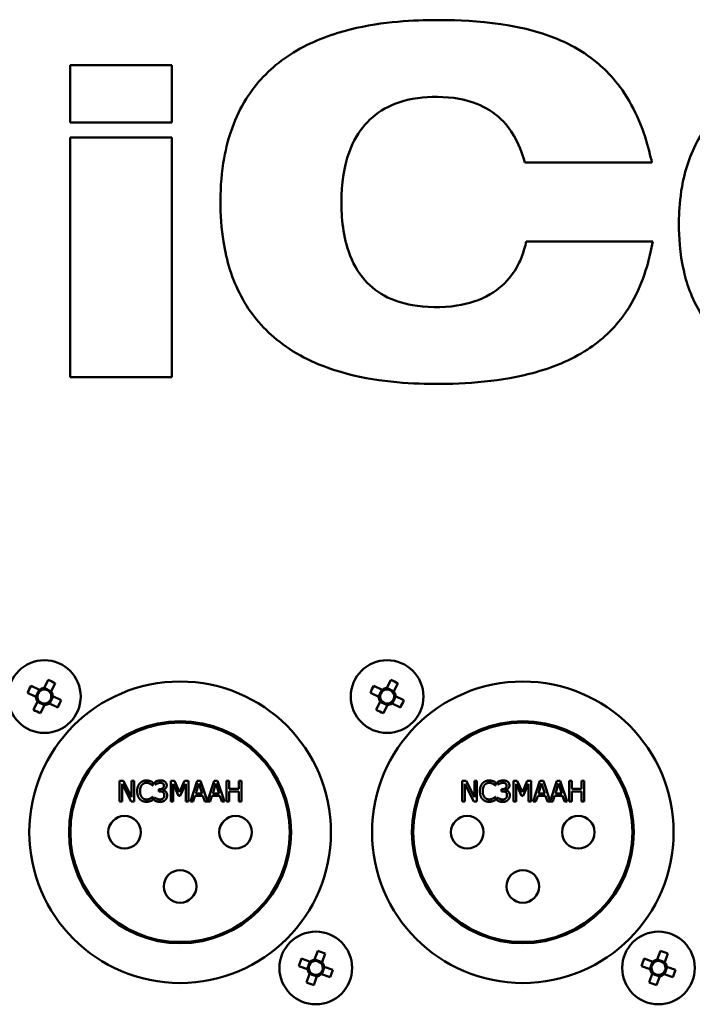
# Model space of a CAD drawing. Units: millimetres. Extents: x 0 to 2970, y 0 to 2100.
# Drawn here: x 2368 to 2417, y 705 to 777 of the extents above; entities that cross this region are included whole.
import ezdxf

# ---------------------------------------------------------------- set-up
doc = ezdxf.new("R2010")
doc.units = ezdxf.units.MM
doc.header["$LTSCALE"] = 5
doc.layers.add('Visible (ISO)', color=7, linetype='Continuous', lineweight=50)

msp = doc.modelspace()

# ---------------------------------------------------------------- linework, layer by layer
at = {"layer": 'Visible (ISO)'}
for p, q in [((2372.011, 773.215), (2372.011, 769.023)), ((2379.433, 773.215), (2372.011, 773.215)), ((2379.433, 769.023), (2379.433, 773.215)), ((2372.011, 769.023), (2379.433, 769.023)), ((2379.433, 767.924), (2372.011, 767.924)), ((2372.011, 767.924), (2372.011, 750.442)), ((2379.433, 750.442), (2379.433, 767.924)), ((2405.068, 766.447), (2405.169, 766.099)), ((2405.169, 766.099), (2414.448, 766.099)), ((2414.518, 760.357), (2405.275, 760.357)), ((2414.303, 759.351), (2414.518, 760.357)), ((2372.011, 750.442), (2379.433, 750.442)), ((2370.105, 727.762), (2370.399, 728.369)), ((2395.105, 727.762), (2395.399, 728.369)), ((2369.154, 727.936), (2369.761, 727.642)), ((2369.747, 727.649), (2369.498, 727.134)), ((2370.628, 727.528), (2370.112, 727.777)), ((2370.914, 728.12), (2370.621, 727.513)), ((2394.154, 727.936), (2394.761, 727.642)), ((2394.747, 727.649), (2394.498, 727.134)), ((2395.628, 727.528), (2395.112, 727.777)), ((2395.914, 728.12), (2395.621, 727.513)), ((2369.512, 727.127), (2368.905, 727.42)), ((2370.506, 726.647), (2370.755, 727.162)), ((2370.741, 727.169), (2371.348, 726.875)), ((2394.512, 727.127), (2393.905, 727.42)), ((2395.506, 726.647), (2395.755, 727.162)), ((2395.741, 727.169), (2396.348, 726.875)), ((2369.338, 726.176), (2369.632, 726.783)), ((2369.625, 726.768), (2370.14, 726.519)), ((2370.147, 726.534), (2369.854, 725.926)), ((2371.099, 726.36), (2370.492, 726.653)), ((2394.338, 726.176), (2394.632, 726.783)), ((2394.625, 726.768), (2395.14, 726.519)), ((2395.147, 726.534), (2394.854, 725.926)), ((2396.099, 726.36), (2395.492, 726.653)), ((2375.605, 719.498), (2375.605, 720.998)), ((2375.605, 720.998), (2375.888, 720.998)), ((2376.455, 719.498), (2375.791, 720.791)), ((2375.791, 720.791), (2375.791, 719.498)), ((2375.888, 720.998), (2376.492, 719.81)), ((2376.492, 720.998), (2376.678, 720.998)), ((2376.492, 719.81), (2376.492, 720.998)), ((2376.678, 720.998), (2376.678, 719.498)), ((2378.035, 720.658), (2378.019, 720.658)), ((2378.035, 720.898), (2378.035, 720.658)), ((2378.207, 720.724), (2378.207, 720.937)), ((2378.219, 720.724), (2378.207, 720.724)), ((2379.346, 719.498), (2379.346, 720.998)), ((2379.346, 720.998), (2379.619, 720.998)), ((2379.532, 720.79), (2379.532, 719.498)), ((2379.92, 719.911), (2379.532, 720.79)), ((2379.619, 720.998), (2379.993, 720.163)), ((2379.993, 720.163), (2380.355, 720.998)), ((2380.433, 720.79), (2380.042, 719.911)), ((2380.355, 720.998), (2380.632, 720.998)), ((2380.433, 719.498), (2380.433, 720.79)), ((2380.632, 720.998), (2380.632, 719.498)), ((2380.775, 719.498), (2381.28, 720.998)), ((2381.398, 720.794), (2381.167, 720.087)), ((2381.28, 720.998), (2381.526, 720.998)), ((2381.63, 720.087), (2381.398, 720.794)), ((2381.526, 720.998), (2382.022, 719.527)), ((2382.022, 719.527), (2382.518, 720.998)), ((2382.636, 720.794), (2382.405, 720.087)), ((2382.518, 720.998), (2382.763, 720.998)), ((2382.868, 720.087), (2382.636, 720.794)), ((2382.763, 720.998), (2383.269, 719.498)), ((2383.411, 719.498), (2383.411, 720.998)), ((2383.411, 720.998), (2383.61, 720.998)), ((2383.61, 720.998), (2383.61, 720.41)), ((2384.301, 720.998), (2384.5, 720.998)), ((2384.301, 720.41), (2384.301, 720.998)), ((2384.5, 720.998), (2384.5, 719.498)), ((2400.605, 719.498), (2400.605, 720.998)), ((2400.605, 720.998), (2400.888, 720.998)), ((2401.455, 719.498), (2400.791, 720.791)), ((2400.791, 720.791), (2400.791, 719.498)), ((2400.888, 720.998), (2401.492, 719.81)), ((2401.492, 720.998), (2401.678, 720.998)), ((2401.492, 719.81), (2401.492, 720.998)), ((2401.678, 720.998), (2401.678, 719.498)), ((2403.035, 720.658), (2403.019, 720.658)), ((2403.035, 720.898), (2403.035, 720.658)), ((2403.207, 720.724), (2403.207, 720.937)), ((2403.219, 720.724), (2403.207, 720.724)), ((2404.346, 719.498), (2404.346, 720.998)), ((2404.346, 720.998), (2404.619, 720.998)), ((2404.532, 720.79), (2404.532, 719.498)), ((2404.92, 719.911), (2404.532, 720.79)), ((2404.619, 720.998), (2404.993, 720.163)), ((2404.993, 720.163), (2405.355, 720.998)), ((2405.433, 720.79), (2405.042, 719.911)), ((2405.355, 720.998), (2405.632, 720.998)), ((2405.433, 719.498), (2405.433, 720.79)), ((2405.632, 720.998), (2405.632, 719.498)), ((2405.775, 719.498), (2406.28, 720.998)), ((2406.398, 720.794), (2406.167, 720.087)), ((2406.28, 720.998), (2406.526, 720.998)), ((2406.63, 720.087), (2406.398, 720.794)), ((2406.526, 720.998), (2407.022, 719.527)), ((2407.022, 719.527), (2407.518, 720.998)), ((2407.636, 720.794), (2407.405, 720.087)), ((2407.518, 720.998), (2407.763, 720.998)), ((2407.868, 720.087), (2407.636, 720.794)), ((2407.763, 720.998), (2408.269, 719.498)), ((2408.411, 719.498), (2408.411, 720.998)), ((2408.411, 720.998), (2408.61, 720.998)), ((2408.61, 720.998), (2408.61, 720.41)), ((2409.301, 720.998), (2409.5, 720.998)), ((2409.301, 720.41), (2409.301, 720.998)), ((2409.5, 720.998), (2409.5, 719.498)), ((2378.02, 719.838), (2378.035, 719.838)), ((2378.035, 719.838), (2378.035, 719.6)), ((2378.166, 719.559), (2378.166, 719.771)), ((2378.166, 719.771), (2378.181, 719.771)), ((2378.472, 720.228), (2378.472, 720.395)), ((2378.472, 720.395), (2378.539, 720.395)), ((2378.557, 720.228), (2378.472, 720.228)), ((2378.771, 720.332), (2378.771, 720.317)), ((2380.042, 719.911), (2379.92, 719.911)), ((2381.113, 719.917), (2380.976, 719.498)), ((2381.685, 719.917), (2381.113, 719.917)), ((2381.167, 720.087), (2381.63, 720.087)), ((2381.821, 719.498), (2381.685, 719.917)), ((2382.35, 719.917), (2382.214, 719.498)), ((2382.922, 719.917), (2382.35, 719.917)), ((2382.405, 720.087), (2382.868, 720.087)), ((2383.059, 719.498), (2382.922, 719.917)), ((2383.61, 720.41), (2384.301, 720.41)), ((2384.301, 720.232), (2383.61, 720.232)), ((2383.61, 720.232), (2383.61, 719.498)), ((2384.301, 719.498), (2384.301, 720.232)), ((2403.02, 719.838), (2403.035, 719.838)), ((2403.035, 719.838), (2403.035, 719.6)), ((2403.166, 719.559), (2403.166, 719.771)), ((2403.166, 719.771), (2403.181, 719.771)), ((2403.472, 720.228), (2403.472, 720.395)), ((2403.472, 720.395), (2403.539, 720.395)), ((2403.557, 720.228), (2403.472, 720.228)), ((2403.771, 720.332), (2403.771, 720.317)), ((2405.042, 719.911), (2404.92, 719.911)), ((2406.113, 719.917), (2405.976, 719.498)), ((2406.685, 719.917), (2406.113, 719.917)), ((2406.167, 720.087), (2406.63, 720.087)), ((2406.821, 719.498), (2406.685, 719.917)), ((2407.35, 719.917), (2407.214, 719.498)), ((2407.922, 719.917), (2407.35, 719.917)), ((2407.405, 720.087), (2407.868, 720.087)), ((2408.059, 719.498), (2407.922, 719.917)), ((2408.61, 720.41), (2409.301, 720.41)), ((2409.301, 720.232), (2408.61, 720.232)), ((2408.61, 720.232), (2408.61, 719.498)), ((2409.301, 719.498), (2409.301, 720.232)), ((2375.791, 719.498), (2375.605, 719.498)), ((2376.678, 719.498), (2376.455, 719.498)), ((2379.532, 719.498), (2379.346, 719.498)), ((2380.632, 719.498), (2380.433, 719.498)), ((2380.976, 719.498), (2380.775, 719.498)), ((2382.214, 719.498), (2381.821, 719.498)), ((2383.269, 719.498), (2383.059, 719.498)), ((2383.61, 719.498), (2383.411, 719.498)), ((2384.5, 719.498), (2384.301, 719.498)), ((2400.791, 719.498), (2400.605, 719.498)), ((2401.678, 719.498), (2401.455, 719.498)), ((2404.532, 719.498), (2404.346, 719.498)), ((2405.632, 719.498), (2405.433, 719.498)), ((2405.976, 719.498), (2405.775, 719.498)), ((2407.214, 719.498), (2406.821, 719.498)), ((2408.269, 719.498), (2408.059, 719.498)), ((2408.61, 719.498), (2408.411, 719.498)), ((2409.5, 719.498), (2409.301, 719.498)), ((2389.84, 707.957), (2390.068, 708.591)), ((2390.607, 708.398), (2390.379, 707.764)), ((2414.84, 707.957), (2415.068, 708.591)), ((2415.607, 708.398), (2415.379, 707.764)), ((2388.876, 708.028), (2389.511, 707.801)), ((2389.496, 707.806), (2389.303, 707.267)), ((2390.385, 707.779), (2389.846, 707.972)), ((2413.876, 708.028), (2414.511, 707.801)), ((2414.496, 707.806), (2414.303, 707.267)), ((2415.385, 707.779), (2414.846, 707.972)), ((2389.318, 707.262), (2388.683, 707.489)), ((2389.246, 706.297), (2389.473, 706.932)), ((2389.468, 706.917), (2390.007, 706.724)), ((2390.977, 706.668), (2390.342, 706.895)), ((2390.357, 706.89), (2390.55, 707.429)), ((2390.535, 707.434), (2391.17, 707.207)), ((2414.318, 707.262), (2413.683, 707.489)), ((2414.246, 706.297), (2414.473, 706.932)), ((2414.468, 706.917), (2415.007, 706.724)), ((2415.977, 706.668), (2415.342, 706.895)), ((2415.357, 706.89), (2415.55, 707.429)), ((2415.535, 707.434), (2416.17, 707.207)), ((2390.012, 706.739), (2389.785, 706.104)), ((2415.012, 706.739), (2414.785, 706.104))]:
    msp.add_line(p, q, dxfattribs=at)
for centre, radius in [((2370.126, 727.148), 2.65), ((2395.126, 727.148), 2.65), ((2380.026, 717.248), 11), ((2405.026, 717.248), 11), ((2380.026, 717.248), 8.1), ((2380.026, 717.248), 8), ((2405.026, 717.248), 8.1), ((2405.026, 717.248), 8), ((2375.976, 717.248), 1.19), ((2384.076, 717.248), 1.19), ((2400.976, 717.248), 1.19), ((2409.076, 717.248), 1.19), ((2380.026, 713.298), 1.19), ((2405.026, 713.298), 1.19), ((2389.926, 707.348), 2.65), ((2414.926, 707.348), 2.65)]:
    msp.add_circle(centre, radius, dxfattribs=at)
for centre, radius, start, end in [((2370.126, 727.148), 0.615, 91.94958, 126.45615), ((2370.126, 727.148), 0.512, 98.21998, 120.18575), ((2370.126, 727.148), 0.512, 30.18575, 98.21998), ((2395.126, 727.148), 0.615, 91.94958, 126.45615), ((2395.126, 727.148), 0.512, 98.21998, 120.18575), ((2395.126, 727.148), 0.512, 30.18575, 98.21998), ((2370.126, 727.148), 0.615, 181.94958, 216.45615), ((2370.126, 727.148), 0.512, 120.18575, 188.21998), ((2370.126, 727.148), 0.512, 188.21998, 210.18575), ((2370.126, 727.148), 0.512, 300.18575, 8.21998), ((2370.126, 727.148), 0.512, 8.21998, 30.18575), ((2370.126, 727.148), 0.615, 1.94958, 36.45615), ((2395.126, 727.148), 0.615, 181.94958, 216.45615), ((2395.126, 727.148), 0.512, 120.18575, 188.21998), ((2395.126, 727.148), 0.512, 188.21998, 210.18575), ((2395.126, 727.148), 0.512, 300.18575, 8.21998), ((2395.126, 727.148), 0.512, 8.21998, 30.18575), ((2395.126, 727.148), 0.615, 1.94958, 36.45615), ((2370.126, 727.148), 0.512, 210.18575, 278.21998), ((2370.126, 727.148), 0.615, 271.94958, 306.45615), ((2370.126, 727.148), 0.512, 278.21998, 300.18575), ((2395.126, 727.148), 0.512, 210.18575, 278.21998), ((2395.126, 727.148), 0.615, 271.94958, 306.45615), ((2395.126, 727.148), 0.512, 278.21998, 300.18575), ((2389.926, 707.348), 0.512, 126.27536, 194.3096), ((2389.926, 707.348), 0.615, 98.0392, 132.54576), ((2389.926, 707.348), 0.512, 104.3096, 126.27536), ((2389.926, 707.348), 0.512, 36.27536, 104.3096), ((2389.926, 707.348), 0.512, 14.3096, 36.27536), ((2389.926, 707.348), 0.615, 8.0392, 42.54576), ((2414.926, 707.348), 0.512, 126.27536, 194.3096), ((2414.926, 707.348), 0.615, 98.0392, 132.54576), ((2414.926, 707.348), 0.512, 104.3096, 126.27536), ((2414.926, 707.348), 0.512, 36.27536, 104.3096), ((2414.926, 707.348), 0.512, 14.3096, 36.27536), ((2414.926, 707.348), 0.615, 8.0392, 42.54576), ((2389.926, 707.348), 0.615, 188.0392, 222.54576), ((2389.926, 707.348), 0.512, 194.3096, 216.27536), ((2389.926, 707.348), 0.512, 216.27536, 284.3096), ((2389.926, 707.348), 0.615, 278.0392, 312.54576), ((2389.926, 707.348), 0.512, 284.3096, 306.27536), ((2389.926, 707.348), 0.512, 306.27536, 14.3096), ((2414.926, 707.348), 0.615, 188.0392, 222.54576), ((2414.926, 707.348), 0.512, 194.3096, 216.27536), ((2414.926, 707.348), 0.512, 216.27536, 284.3096), ((2414.926, 707.348), 0.615, 278.0392, 312.54576), ((2414.926, 707.348), 0.512, 284.3096, 306.27536), ((2414.926, 707.348), 0.512, 306.27536, 14.3096)]:
    msp.add_arc(centre, radius, start, end, dxfattribs=at)
for centre, major_axis in [((2369.852, 726.58), (3.764, -1.82)), ((2394.852, 726.58), (3.764, -1.82)), ((2370.694, 726.873), (1.82, 3.764)), ((2395.694, 726.873), (1.82, 3.764)), ((2369.558, 727.423), (-1.82, -3.764)), ((2394.558, 727.423), (-1.82, -3.764)), ((2370.401, 727.716), (-3.764, 1.82)), ((2395.401, 727.716), (-3.764, 1.82)), ((2389.714, 706.754), (3.936, -1.41)), ((2414.714, 706.754), (3.936, -1.41)), ((2390.52, 707.135), (1.41, 3.936)), ((2415.52, 707.135), (1.41, 3.936)), ((2389.332, 707.561), (-1.41, -3.936)), ((2414.332, 707.561), (-1.41, -3.936)), ((2390.139, 707.942), (-3.936, 1.41)), ((2415.139, 707.942), (-3.936, 1.41))]:
    msp.add_ellipse(centre, major_axis=major_axis, ratio=0.443334, start_param=1.502293, end_param=1.6393, dxfattribs=at)
for points, knots in [([(2414.448, 766.099), (2414.214, 767.098), (2413.841, 768.69), (2412.091, 771.872), (2411.136, 772.814), (2409.256, 774.376), (2407.908, 775.052), (2403.325, 776.527), (2399.552, 776.518), (2396.388, 776.462), (2393.949, 776.303), (2390.14, 775.138), (2388.813, 774.536), (2386.514, 772.893), (2385.581, 771.916), (2384.024, 769.427), (2383.516, 767.954), (2382.881, 764.435), (2382.89, 762.208), (2383.408, 758.953), (2383.815, 757.599), (2385.126, 755.132), (2385.987, 754.079), (2388.302, 752.183), (2389.75, 751.466), (2393.759, 750.17), (2396.328, 749.989), (2400.395, 749.929), (2403.037, 750.07), (2406.891, 751.035), (2408.273, 751.553), (2410.608, 752.993), (2411.547, 753.832), (2413.586, 756.583), (2414.053, 758.387), (2414.303, 759.351)], [-3.278034, -3.278034, -3.278034, -3.278034, -3.20855, -3.20855, -3.143011, -3.143011, -3.034262, -3.034262, -2.798572, -2.798572, -2.528145, -2.528145, -2.371978, -2.371978, -2.224393, -2.224393, -2.057059, -2.057059, -1.839416, -1.839416, -1.677519, -1.677519, -1.518451, -1.518451, -1.333718, -1.333718, -1.035764, -1.035764, -0.682263, -0.682263, -0.478957, -0.478957, -0.298799, -0.298799, 0, 0, 0, 0]), ([(2416.408, 761.586), (2416.426, 760.743), (2416.452, 759.538), (2417.007, 757.195), (2417.405, 755.998), (2418.865, 753.772), (2419.736, 752.904), (2421.758, 751.536), (2423.087, 750.89), (2427.622, 749.831), (2430.574, 749.868), (2434.193, 750.329), (2435.715, 750.7), (2438.201, 751.842), (2439.199, 752.502), (2440.943, 754.242), (2441.619, 755.281), (2442.692, 757.883), (2442.956, 759.446), (2443.044, 762.155), (2442.994, 763.812), (2442.194, 766.662), (2441.7, 767.743), (2440.263, 769.728), (2439.343, 770.558), (2436.928, 772.036), (2435.415, 772.547), (2431.407, 773.325), (2428.617, 773.312), (2424.919, 772.775), (2423.447, 772.384), (2420.765, 771.085), (2419.862, 770.334), (2418.354, 768.764), (2417.702, 767.705), (2416.471, 764.534), (2416.431, 762.649), (2416.408, 761.586)], [-3.343346, -3.343346, -3.343346, -3.343346, -3.019137, -3.019137, -2.803589, -2.803589, -2.613613, -2.613613, -2.430367, -2.430367, -2.163023, -2.163023, -1.969587, -1.969587, -1.818036, -1.818036, -1.659842, -1.659842, -1.463134, -1.463134, -1.31819, -1.31819, -1.220058, -1.220058, -1.116768, -1.116768, -0.988149, -0.988149, -0.782281, -0.782281, -0.644276, -0.644276, -0.507627, -0.507627, -0.318907, -0.318907, 0, 0, 0, 0]), ([(2405.275, 760.357), (2405.203, 760.024), (2405.109, 759.591), (2404.749, 758.741), (2404.541, 758.325), (2403.779, 757.316), (2403.249, 756.852), (2401.889, 756.059), (2401.059, 755.8), (2399.121, 755.5), (2397.939, 755.533), (2396.257, 755.829), (2395.558, 756.048), (2394.298, 756.737), (2393.763, 757.182), (2392.818, 758.369), (2392.47, 759.098), (2391.832, 761.188), (2391.767, 762.606), (2391.847, 765.104), (2392.088, 766.063), (2392.542, 767.405), (2392.875, 768.065), (2393.783, 769.221), (2394.325, 769.684), (2395.526, 770.354), (2396.296, 770.66), (2398.229, 770.925), (2399.338, 770.947), (2401.09, 770.626), (2401.76, 770.405), (2402.991, 769.709), (2403.515, 769.254), (2404.629, 767.818), (2404.926, 766.891), (2405.068, 766.447)], [-1.891703, -1.891703, -1.891703, -1.891703, -1.811783, -1.811783, -1.763829, -1.763829, -1.701469, -1.701469, -1.626059, -1.626059, -1.529269, -1.529269, -1.457736, -1.457736, -1.388205, -1.388205, -1.309126, -1.309126, -1.173663, -1.173663, -0.998699, -0.998699, -0.808428, -0.808428, -0.620721, -0.620721, -0.453002, -0.453002, -0.318311, -0.318311, -0.22904, -0.22904, -0.139852, -0.139852, 0, 0, 0, 0])]:
    msp.add_open_spline(points, degree=3, knots=knots, dxfattribs=at)
for points, weights in [([(2369.869, 727.59), (2369.82, 727.614), (2369.761, 727.642)], [1.01547307749, 1.01953341996, 1.01198765485]), ([(2370.105, 727.762), (2370.077, 727.703), (2370.053, 727.654)], [1.01198765486, 1.01953341996, 1.01547307749]), ([(2394.869, 727.59), (2394.82, 727.614), (2394.761, 727.642)], [1.01547307749, 1.01953341996, 1.01198765485]), ([(2395.105, 727.762), (2395.077, 727.703), (2395.053, 727.654)], [1.01198765486, 1.01953341996, 1.01547307749]), ([(2369.512, 727.127), (2369.571, 727.099), (2369.62, 727.075)], [1.01198765486, 1.01953341996, 1.01547307749]), ([(2370.568, 727.405), (2370.592, 727.454), (2370.621, 727.513)], [1.01547307749, 1.01953341996, 1.01198765486]), ([(2370.741, 727.169), (2370.682, 727.197), (2370.633, 727.221)], [1.01198765486, 1.01953341996, 1.01547307749]), ([(2394.512, 727.127), (2394.571, 727.099), (2394.62, 727.075)], [1.01198765486, 1.01953341996, 1.01547307749]), ([(2395.568, 727.405), (2395.592, 727.454), (2395.621, 727.513)], [1.01547307749, 1.01953341996, 1.01198765486]), ([(2395.741, 727.169), (2395.682, 727.197), (2395.633, 727.221)], [1.01198765486, 1.01953341996, 1.01547307749]), ([(2369.684, 726.891), (2369.66, 726.842), (2369.632, 726.783)], [1.01547307749, 1.01953341996, 1.01198765486]), ([(2370.147, 726.534), (2370.176, 726.593), (2370.199, 726.642)], [1.01198765486, 1.01953341996, 1.01547307749]), ([(2370.384, 726.706), (2370.433, 726.682), (2370.492, 726.653)], [1.01547307749, 1.01953341996, 1.01198765485]), ([(2394.684, 726.891), (2394.66, 726.842), (2394.632, 726.783)], [1.01547307749, 1.01953341996, 1.01198765486]), ([(2395.147, 726.534), (2395.176, 726.593), (2395.199, 726.642)], [1.01198765486, 1.01953341996, 1.01547307749]), ([(2395.384, 726.706), (2395.433, 726.682), (2395.492, 726.653)], [1.01547307749, 1.01953341996, 1.01198765485]), ([(2389.624, 707.76), (2389.572, 707.779), (2389.511, 707.801)], [1.01547307749, 1.01953341996, 1.01198765485]), ([(2389.84, 707.957), (2389.818, 707.895), (2389.8, 707.844)], [1.01198765486, 1.01953341996, 1.01547307749]), ([(2390.339, 707.651), (2390.357, 707.702), (2390.379, 707.764)], [1.01547307749, 1.01953341996, 1.01198765486]), ([(2414.624, 707.76), (2414.572, 707.779), (2414.511, 707.801)], [1.01547307749, 1.01953341996, 1.01198765485]), ([(2414.84, 707.957), (2414.818, 707.895), (2414.8, 707.844)], [1.01198765486, 1.01953341996, 1.01547307749]), ([(2415.339, 707.651), (2415.357, 707.702), (2415.379, 707.764)], [1.01547307749, 1.01953341996, 1.01198765486]), ([(2389.318, 707.262), (2389.379, 707.24), (2389.431, 707.221)], [1.01198765486, 1.01953341996, 1.01547307749]), ([(2389.514, 707.045), (2389.495, 706.994), (2389.473, 706.932)], [1.01547307749, 1.01953341996, 1.01198765486]), ([(2390.012, 706.739), (2390.034, 706.801), (2390.053, 706.852)], [1.01198765486, 1.01953341996, 1.01547307749]), ([(2390.229, 706.936), (2390.28, 706.917), (2390.342, 706.895)], [1.01547307749, 1.01953341996, 1.01198765485]), ([(2390.535, 707.434), (2390.473, 707.456), (2390.422, 707.474)], [1.01198765486, 1.01953341996, 1.01547307749]), ([(2414.318, 707.262), (2414.379, 707.24), (2414.431, 707.221)], [1.01198765486, 1.01953341996, 1.01547307749]), ([(2414.514, 707.045), (2414.495, 706.994), (2414.473, 706.932)], [1.01547307749, 1.01953341996, 1.01198765486]), ([(2415.012, 706.739), (2415.034, 706.801), (2415.053, 706.852)], [1.01198765486, 1.01953341996, 1.01547307749]), ([(2415.229, 706.936), (2415.28, 706.917), (2415.342, 706.895)], [1.01547307749, 1.01953341996, 1.01198765485]), ([(2415.535, 707.434), (2415.473, 707.456), (2415.422, 707.474)], [1.01198765486, 1.01953341996, 1.01547307749])]:
    msp.add_rational_spline(points, weights, degree=2, dxfattribs=at)
for points in [[(2376.897, 720.247), (2376.897, 720.435), (2376.993, 720.715), (2377.084, 720.818)], [(2377.084, 720.818), (2377.174, 720.919), (2377.42, 721.025), (2377.572, 721.025)], [(2377.239, 720.7), (2377.175, 720.624), (2377.105, 720.391), (2377.105, 720.247)], [(2377.57, 720.854), (2377.474, 720.854), (2377.303, 720.775), (2377.239, 720.7)], [(2377.85, 720.783), (2377.793, 720.814), (2377.658, 720.854), (2377.57, 720.854)], [(2377.572, 721.025), (2377.647, 721.025), (2377.779, 721.003), (2377.835, 720.986)], [(2377.835, 720.986), (2377.884, 720.97), (2377.985, 720.925), (2378.035, 720.898)], [(2378.019, 720.658), (2377.992, 720.682), (2377.91, 720.75), (2377.85, 720.783)], [(2378.207, 720.937), (2378.273, 720.972), (2378.498, 721.03), (2378.599, 721.03)], [(2378.368, 720.808), (2378.319, 720.788), (2378.247, 720.744), (2378.219, 720.724)], [(2378.583, 720.856), (2378.528, 720.856), (2378.42, 720.829), (2378.368, 720.808)], [(2378.539, 720.395), (2378.674, 720.395), (2378.844, 720.524), (2378.844, 720.647)], [(2378.765, 720.81), (2378.728, 720.835), (2378.635, 720.856), (2378.583, 720.856)], [(2378.599, 721.03), (2378.701, 721.03), (2378.853, 720.988), (2378.915, 720.944)], [(2378.844, 720.647), (2378.844, 720.704), (2378.801, 720.785), (2378.765, 720.81)], [(2379.049, 720.667), (2379.049, 720.543), (2378.886, 720.356), (2378.771, 720.332)], [(2378.915, 720.944), (2378.98, 720.897), (2379.049, 720.76), (2379.049, 720.667)], [(2401.897, 720.247), (2401.897, 720.435), (2401.993, 720.715), (2402.084, 720.818)], [(2402.084, 720.818), (2402.174, 720.919), (2402.42, 721.025), (2402.572, 721.025)], [(2402.239, 720.7), (2402.175, 720.624), (2402.105, 720.391), (2402.105, 720.247)], [(2402.57, 720.854), (2402.474, 720.854), (2402.303, 720.775), (2402.239, 720.7)], [(2402.85, 720.783), (2402.793, 720.814), (2402.658, 720.854), (2402.57, 720.854)], [(2402.572, 721.025), (2402.647, 721.025), (2402.779, 721.003), (2402.835, 720.986)], [(2402.835, 720.986), (2402.884, 720.97), (2402.985, 720.925), (2403.035, 720.898)], [(2403.019, 720.658), (2402.992, 720.682), (2402.91, 720.75), (2402.85, 720.783)], [(2403.207, 720.937), (2403.273, 720.972), (2403.498, 721.03), (2403.599, 721.03)], [(2403.368, 720.808), (2403.319, 720.788), (2403.247, 720.744), (2403.219, 720.724)], [(2403.583, 720.856), (2403.528, 720.856), (2403.42, 720.829), (2403.368, 720.808)], [(2403.539, 720.395), (2403.674, 720.395), (2403.844, 720.524), (2403.844, 720.647)], [(2403.765, 720.81), (2403.728, 720.835), (2403.635, 720.856), (2403.583, 720.856)], [(2403.599, 721.03), (2403.701, 721.03), (2403.853, 720.988), (2403.915, 720.944)], [(2403.844, 720.647), (2403.844, 720.704), (2403.801, 720.785), (2403.765, 720.81)], [(2404.049, 720.667), (2404.049, 720.543), (2403.886, 720.356), (2403.771, 720.332)], [(2403.915, 720.944), (2403.98, 720.897), (2404.049, 720.76), (2404.049, 720.667)], [(2377.085, 719.668), (2376.995, 719.765), (2376.897, 720.057), (2376.897, 720.247)], [(2377.105, 720.247), (2377.105, 720.092), (2377.179, 719.87), (2377.243, 719.793)], [(2377.243, 719.793), (2377.307, 719.719), (2377.476, 719.644), (2377.57, 719.644)], [(2377.861, 719.718), (2377.916, 719.75), (2377.997, 719.815), (2378.02, 719.838)], [(2378.181, 719.771), (2378.244, 719.725), (2378.458, 719.64), (2378.563, 719.64)], [(2378.784, 720.175), (2378.741, 720.205), (2378.625, 720.228), (2378.557, 720.228)], [(2378.771, 720.317), (2378.819, 720.307), (2378.927, 720.264), (2378.973, 720.22)], [(2378.873, 719.957), (2378.873, 720.039), (2378.826, 720.145), (2378.784, 720.175)], [(2378.791, 719.724), (2378.831, 719.769), (2378.873, 719.876), (2378.873, 719.957)], [(2379.078, 719.943), (2379.078, 719.842), (2379.008, 719.671), (2378.945, 719.605)], [(2378.973, 720.22), (2379.019, 720.177), (2379.078, 720.041), (2379.078, 719.943)], [(2402.085, 719.668), (2401.995, 719.765), (2401.897, 720.057), (2401.897, 720.247)], [(2402.105, 720.247), (2402.105, 720.092), (2402.179, 719.87), (2402.243, 719.793)], [(2402.243, 719.793), (2402.307, 719.719), (2402.476, 719.644), (2402.57, 719.644)], [(2402.861, 719.718), (2402.916, 719.75), (2402.997, 719.815), (2403.02, 719.838)], [(2403.181, 719.771), (2403.244, 719.725), (2403.458, 719.64), (2403.563, 719.64)], [(2403.784, 720.175), (2403.741, 720.205), (2403.625, 720.228), (2403.557, 720.228)], [(2403.771, 720.317), (2403.819, 720.307), (2403.927, 720.264), (2403.973, 720.22)], [(2403.873, 719.957), (2403.873, 720.039), (2403.826, 720.145), (2403.784, 720.175)], [(2403.791, 719.724), (2403.831, 719.769), (2403.873, 719.876), (2403.873, 719.957)], [(2404.078, 719.943), (2404.078, 719.842), (2404.008, 719.671), (2403.945, 719.605)], [(2403.973, 720.22), (2404.019, 720.177), (2404.078, 720.041), (2404.078, 719.943)], [(2377.568, 719.471), (2377.422, 719.471), (2377.175, 719.57), (2377.085, 719.668)], [(2377.835, 719.515), (2377.77, 719.493), (2377.658, 719.471), (2377.568, 719.471)], [(2377.57, 719.644), (2377.657, 719.644), (2377.804, 719.686), (2377.861, 719.718)], [(2378.035, 719.6), (2377.985, 719.577), (2377.897, 719.534), (2377.835, 719.515)], [(2378.576, 719.466), (2378.463, 719.466), (2378.241, 719.521), (2378.166, 719.559)], [(2378.563, 719.64), (2378.625, 719.64), (2378.749, 719.679), (2378.791, 719.724)], [(2378.945, 719.605), (2378.88, 719.537), (2378.694, 719.466), (2378.576, 719.466)], [(2402.568, 719.471), (2402.422, 719.471), (2402.175, 719.57), (2402.085, 719.668)], [(2402.835, 719.515), (2402.77, 719.493), (2402.658, 719.471), (2402.568, 719.471)], [(2402.57, 719.644), (2402.657, 719.644), (2402.804, 719.686), (2402.861, 719.718)], [(2403.035, 719.6), (2402.985, 719.577), (2402.897, 719.534), (2402.835, 719.515)], [(2403.576, 719.466), (2403.463, 719.466), (2403.241, 719.521), (2403.166, 719.559)], [(2403.563, 719.64), (2403.625, 719.64), (2403.749, 719.679), (2403.791, 719.724)], [(2403.945, 719.605), (2403.88, 719.537), (2403.694, 719.466), (2403.576, 719.466)]]:
    msp.add_open_spline(points, degree=2, dxfattribs=at)

doc.saveas('drawing.dxf')
